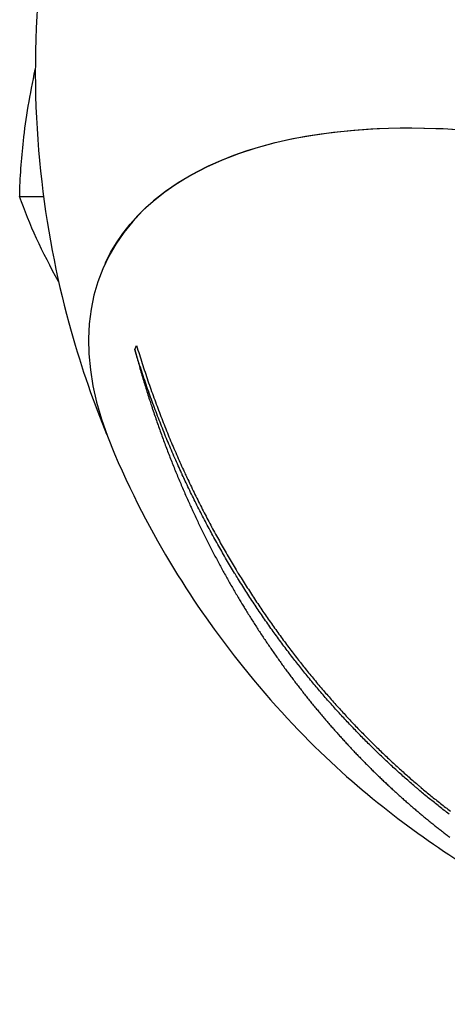
# Model space of a CAD drawing. Extents: x 1432 to 3196, y 182 to 1531.
# Drawn here: x 2396 to 2408, y 505 to 532 of the extents above; entities that cross this region are included whole.
import ezdxf

# ---------------------------------------------------------------- set-up
doc = ezdxf.new("R2010")
doc.units = 0
doc.layers.get('0').update_dxf_attribs({"linetype": 'CONTINUOUS'})
doc.layers.add('PV-BBA', color=7, linetype='CONTINUOUS')

# ---------------------------------------------------------------- blocks, each defined once
blk = doc.blocks.new('A$C867b5906')
at = {"layer": 'PV-BBA'}
for p, q in [((183.473, 799.42), (183.469, 798.757)), ((181.62, 797.046), (181.632, 797.04)), ((179.229, 796.227), (179.338, 796.176))]:
    blk.add_line(p, q, dxfattribs=at)
at = {"layer": 'PV-BBA', "extrusion": (0, 0, -1)}
for centre, major_axis, start_param, end_param in [((179.029, 777.29), (10.305, 22.1), -0.611862, -0.452062), ((173.603, 779.82), (8.03, 17.22), 0, 3.141593)]:
    blk.add_ellipse(centre, major_axis=major_axis, ratio=0.5, start_param=start_param, end_param=end_param, dxfattribs=at)
at = {"layer": 'PV-BBA'}
blk.add_ellipse((173.591, 779.826), major_axis=(-8.03, -17.22), ratio=0.5, start_param=-0.303968, end_param=3.656485, dxfattribs=at)
for points, knots in [([(183.473, 799.42), (183.994, 799.409), (184.512, 799.373), (185.636, 799.246), (186.303, 799.136), (186.992, 798.986)], [10.5556587, 10.5556587, 10.5556587, 10.5556587, 10.7582055, 10.7582055, 11.00904, 11.00904, 11.00904, 11.00904]), ([(189.187, 798.894), (189.058, 798.904), (188.929, 798.914), (187.061, 799.043), (185.411, 798.985), (182.376, 798.635), (180.99, 798.344), (178.699, 797.699), (177.751, 797.364), (176.884, 797.009)], [6.2363661, 6.2363661, 6.2363661, 6.2363661, 6.2443399, 6.2443399, 6.3524013, 6.3524013, 6.4604628, 6.4604628, 6.5500501, 6.5500501, 6.5500501, 6.5500501]), ([(176.339, 796.79), (173.765, 795.669), (171.924, 794.418), (168.336, 791.543), (166.996, 789.979), (164.803, 786.979), (164, 785.539), (162.655, 782.472), (162.114, 780.854), (161.35, 776.848), (161.079, 774.466), (161.623, 769.861), (161.887, 768.422), (162.362, 766.816)], [0.28583, 0.28583, 0.28583, 0.28583, 0.562296, 0.562296, 0.965658, 0.965658, 1.388019, 1.388019, 1.810381, 1.810381, 2.232743, 2.232743, 2.397639, 2.397639, 2.397639, 2.397639]), ([(177.75, 795.789), (177.728, 795.782), (177.705, 795.774), (177.646, 795.755), (177.609, 795.743), (177.573, 795.731)], [5.85410259, 5.85410259, 5.85410259, 5.85410259, 5.86131007, 5.86131007, 5.87287722, 5.87287722, 5.87287722, 5.87287722]), ([(175.583, 794.826), (175.642, 794.854), (175.7, 794.881), (175.77, 794.913), (175.782, 794.918), (175.793, 794.924)], [8.64967316, 8.64967316, 8.64967316, 8.64967316, 8.668903, 8.668903, 8.67273888, 8.67273888, 8.67273888, 8.67273888]), ([(175.892, 794.878), (175.864, 794.865), (175.836, 794.852), (175.766, 794.82), (175.723, 794.8), (175.681, 794.78)], [6.12318632, 6.12318632, 6.12318632, 6.12318632, 6.13235403, 6.13235403, 6.14634672, 6.14634672, 6.14634672, 6.14634672]), ([(175.793, 794.924), (175.798, 794.926), (175.803, 794.928), (175.873, 794.96), (175.94, 794.99), (176.006, 795.02)], [8.66281972, 8.66281972, 8.66281972, 8.66281972, 8.66438323, 8.66438323, 8.6860844, 8.6860844, 8.6860844, 8.6860844]), ([(174.923, 794.695), (174.902, 794.685), (174.88, 794.675), (174.829, 794.652), (174.799, 794.638), (174.769, 794.624)], [6.16583646, 6.16583646, 6.16583646, 6.16583646, 6.17235183, 6.17235183, 6.18149003, 6.18149003, 6.18149003, 6.18149003]), ([(173.033, 793.458), (173.034, 793.458), (173.034, 793.458), (173.095, 793.495), (173.156, 793.532), (173.218, 793.569)], [8.48603693, 8.48603693, 8.48603693, 8.48603693, 8.48610316, 8.48610316, 8.50567942, 8.50567942, 8.50567942, 8.50567942]), ([(172.193, 793.26), (172.186, 793.256), (172.179, 793.252), (172.135, 793.225), (172.097, 793.202), (172.06, 793.179)], [6.47052102, 6.47052102, 6.47052102, 6.47052102, 6.47294119, 6.47294119, 6.48626843, 6.48626843, 6.48626843, 6.48626843]), ([(172.326, 793.34), (172.284, 793.315), (172.242, 793.29), (172.198, 793.263), (172.195, 793.262), (172.193, 793.26)], [6.45474939, 6.45474939, 6.45474939, 6.45474939, 6.46952719, 6.46952719, 6.47051222, 6.47051222, 6.47051222, 6.47051222]), ([(172.851, 793.346), (172.899, 793.375), (172.947, 793.405), (173.008, 793.442), (173.021, 793.45), (173.033, 793.458)], [8.47349441, 8.47349441, 8.47349441, 8.47349441, 8.4888986, 8.4888986, 8.49303141, 8.49303141, 8.49303141, 8.49303141]), ([(173.125, 793.415), (173.101, 793.4), (173.077, 793.386), (173.016, 793.349), (172.979, 793.326), (172.943, 793.303)], [6.43585878, 6.43585878, 6.43585878, 6.43585878, 6.44352989, 6.44352989, 6.45541438, 6.45541438, 6.45541438, 6.45541438]), ([(170.336, 791.567), (170.383, 791.605), (170.43, 791.642), (170.482, 791.683), (170.487, 791.687), (170.492, 791.691)], [8.27224983, 8.27224983, 8.27224983, 8.27224983, 8.29023286, 8.29023286, 8.29205607, 8.29205607, 8.29205607, 8.29205607]), ([(170.579, 791.65), (170.567, 791.641), (170.555, 791.632), (170.504, 791.591), (170.463, 791.559), (170.423, 791.527)], [6.73245579, 6.73245579, 6.73245579, 6.73245579, 6.73688632, 6.73688632, 6.75228687, 6.75228687, 6.75228687, 6.75228687]), ([(170.492, 791.691), (170.497, 791.695), (170.502, 791.699), (170.554, 791.74), (170.601, 791.777), (170.648, 791.814)], [8.28667596, 8.28667596, 8.28667596, 8.28667596, 8.28863668, 8.28863668, 8.30652569, 8.30652569, 8.30652569, 8.30652569]), ([(168.049, 790.104), (168.033, 790.089), (168.017, 790.074), (167.985, 790.043), (167.968, 790.027), (167.951, 790.01)], [6.95747479, 6.95747479, 6.95747479, 6.95747479, 6.96353824, 6.96353824, 6.97019293, 6.97019293, 6.97019293, 6.97019293]), ([(167.001, 788.319), (167.02, 788.341), (167.039, 788.363), (167.076, 788.408), (167.096, 788.431), (167.115, 788.453)], [7.93613935, 7.93613935, 7.93613935, 7.93613935, 7.94406388, 7.94406388, 7.9523073, 7.9523073, 7.9523073, 7.9523073]), ([(167.198, 788.415), (167.176, 788.389), (167.154, 788.363), (167.116, 788.318), (167.1, 788.3), (167.084, 788.281)], [7.16173237, 7.16173237, 7.16173237, 7.16173237, 7.17108361, 7.17108361, 7.17790282, 7.17790282, 7.17790282, 7.17790282])]:
    blk.add_open_spline(points, degree=3, knots=knots, dxfattribs=at)
for points in [[(178.983, 796.15), (179.065, 796.176), (179.147, 796.201), (179.229, 796.227)], [(179.229, 796.227), (179.165, 796.21), (179.102, 796.192), (179.039, 796.175)], [(178.293, 795.96), (178.232, 795.941), (178.171, 795.922), (178.11, 795.904)], [(178.259, 795.911), (178.338, 795.939), (178.418, 795.966), (178.498, 795.992)], [(178.477, 796.015), (178.415, 795.996), (178.354, 795.978), (178.293, 795.96)], [(178.662, 796.069), (178.6, 796.051), (178.538, 796.033), (178.477, 796.015)], [(178.498, 795.992), (178.578, 796.019), (178.658, 796.046), (178.739, 796.072)], [(178.846, 796.022), (178.765, 795.996), (178.685, 795.969), (178.604, 795.943)], [(178.85, 796.123), (178.787, 796.105), (178.725, 796.087), (178.662, 796.069)], [(178.739, 796.072), (178.82, 796.098), (178.901, 796.124), (178.983, 796.15)], [(179.091, 796.1), (179.009, 796.074), (178.928, 796.048), (178.846, 796.022)], [(179.039, 796.175), (178.975, 796.158), (178.912, 796.14), (178.85, 796.123)], [(179.338, 796.176), (179.256, 796.151), (179.173, 796.125), (179.091, 796.1)], [(177.573, 795.731), (177.514, 795.711), (177.456, 795.691), (177.397, 795.671)], [(177.558, 795.658), (177.635, 795.687), (177.712, 795.716), (177.789, 795.744)], [(177.894, 795.696), (177.816, 795.667), (177.739, 795.639), (177.662, 795.61)], [(177.93, 795.847), (177.87, 795.828), (177.81, 795.808), (177.75, 795.789)], [(177.789, 795.744), (177.867, 795.772), (177.945, 795.801), (178.023, 795.828)], [(178.128, 795.779), (178.05, 795.752), (177.971, 795.724), (177.894, 795.696)], [(178.11, 795.904), (178.05, 795.885), (177.99, 795.866), (177.93, 795.847)], [(178.023, 795.828), (178.101, 795.856), (178.18, 795.884), (178.259, 795.911)], [(178.365, 795.862), (178.286, 795.835), (178.207, 795.807), (178.128, 795.779)], [(178.604, 795.943), (178.524, 795.916), (178.444, 795.889), (178.365, 795.862)], [(176.707, 795.426), (176.651, 795.406), (176.594, 795.385), (176.538, 795.363)], [(176.877, 795.489), (176.82, 795.468), (176.764, 795.447), (176.707, 795.426)], [(177.049, 795.55), (176.992, 795.53), (176.934, 795.51), (176.877, 795.489)], [(176.879, 795.393), (176.954, 795.423), (177.028, 795.453), (177.103, 795.483)], [(177.205, 795.435), (177.13, 795.405), (177.055, 795.376), (176.981, 795.346)], [(177.222, 795.611), (177.164, 795.591), (177.107, 795.571), (177.049, 795.55)], [(177.103, 795.483), (177.178, 795.512), (177.254, 795.542), (177.33, 795.571)], [(177.432, 795.523), (177.356, 795.494), (177.281, 795.465), (177.205, 795.435)], [(177.397, 795.671), (177.339, 795.651), (177.28, 795.631), (177.222, 795.611)], [(177.33, 795.571), (177.405, 795.601), (177.482, 795.63), (177.558, 795.658)], [(177.662, 795.61), (177.585, 795.581), (177.508, 795.552), (177.432, 795.523)], [(176.039, 795.17), (175.985, 795.148), (175.931, 795.126), (175.876, 795.104)], [(176.204, 795.235), (176.149, 795.213), (176.094, 795.192), (176.039, 795.17)], [(176.37, 795.3), (176.315, 795.278), (176.26, 795.257), (176.204, 795.235)], [(176.221, 795.115), (176.293, 795.147), (176.365, 795.178), (176.438, 795.209)], [(176.538, 795.162), (176.465, 795.131), (176.393, 795.1), (176.321, 795.069)], [(176.538, 795.363), (176.482, 795.342), (176.426, 795.321), (176.37, 795.3)], [(176.438, 795.209), (176.511, 795.24), (176.584, 795.271), (176.658, 795.302)], [(176.758, 795.255), (176.685, 795.224), (176.611, 795.193), (176.538, 795.162)], [(176.658, 795.302), (176.731, 795.332), (176.805, 795.363), (176.879, 795.393)], [(176.981, 795.346), (176.906, 795.315), (176.832, 795.285), (176.758, 795.255)], [(175.394, 794.902), (175.341, 794.88), (175.288, 794.857), (175.236, 794.834)], [(175.553, 794.97), (175.5, 794.948), (175.447, 794.925), (175.394, 794.902)], [(175.714, 795.037), (175.66, 795.015), (175.607, 794.993), (175.553, 794.97)], [(175.876, 795.104), (175.822, 795.082), (175.768, 795.06), (175.714, 795.037)], [(176.105, 794.974), (176.033, 794.942), (175.962, 794.91), (175.892, 794.878)], [(176.006, 795.02), (176.077, 795.052), (176.149, 795.084), (176.221, 795.115)], [(176.321, 795.069), (176.248, 795.037), (176.176, 795.006), (176.105, 794.974)], [(174.769, 794.624), (174.718, 794.601), (174.667, 794.577), (174.616, 794.553)], [(175.079, 794.764), (175.027, 794.741), (174.975, 794.718), (174.923, 794.695)], [(174.964, 794.526), (175.032, 794.56), (175.1, 794.594), (175.168, 794.627)], [(175.236, 794.834), (175.183, 794.811), (175.131, 794.788), (175.079, 794.764)], [(175.168, 794.627), (175.237, 794.661), (175.306, 794.694), (175.375, 794.727)], [(175.472, 794.682), (175.403, 794.649), (175.334, 794.616), (175.265, 794.582)], [(175.375, 794.727), (175.444, 794.761), (175.514, 794.794), (175.583, 794.826)], [(175.681, 794.78), (175.612, 794.748), (175.542, 794.715), (175.472, 794.682)], [(174.164, 794.336), (174.114, 794.312), (174.065, 794.288), (174.016, 794.263)], [(174.313, 794.409), (174.263, 794.385), (174.214, 794.361), (174.164, 794.336)], [(174.464, 794.482), (174.414, 794.458), (174.363, 794.433), (174.313, 794.409)], [(174.364, 794.216), (174.43, 794.252), (174.496, 794.286), (174.562, 794.321)], [(174.616, 794.553), (174.565, 794.529), (174.514, 794.506), (174.464, 794.482)], [(174.562, 794.321), (174.629, 794.356), (174.695, 794.39), (174.762, 794.424)], [(174.858, 794.38), (174.791, 794.346), (174.724, 794.311), (174.657, 794.276)], [(174.762, 794.424), (174.83, 794.459), (174.897, 794.493), (174.964, 794.526)], [(175.06, 794.481), (174.993, 794.448), (174.925, 794.414), (174.858, 794.38)], [(175.265, 794.582), (175.197, 794.549), (175.129, 794.516), (175.06, 794.481)], [(173.723, 794.115), (173.674, 794.09), (173.626, 794.065), (173.578, 794.039)], [(173.869, 794.189), (173.82, 794.164), (173.771, 794.139), (173.723, 794.115)], [(174.016, 794.263), (173.966, 794.238), (173.917, 794.214), (173.869, 794.189)], [(173.974, 794.005), (174.039, 794.04), (174.103, 794.076), (174.168, 794.111)], [(174.262, 794.067), (174.197, 794.032), (174.133, 793.997), (174.068, 793.961)], [(174.168, 794.111), (174.233, 794.147), (174.299, 794.182), (174.364, 794.216)], [(174.459, 794.172), (174.393, 794.138), (174.328, 794.103), (174.262, 794.067)], [(174.657, 794.276), (174.591, 794.242), (174.525, 794.207), (174.459, 794.172)], [(173.151, 793.811), (173.104, 793.785), (173.057, 793.759), (173.01, 793.734)], [(173.292, 793.888), (173.245, 793.862), (173.197, 793.837), (173.151, 793.811)], [(173.434, 793.964), (173.387, 793.938), (173.339, 793.913), (173.292, 793.888)], [(173.404, 793.679), (173.466, 793.716), (173.529, 793.753), (173.592, 793.789)], [(173.578, 794.039), (173.53, 794.014), (173.482, 793.989), (173.434, 793.964)], [(173.592, 793.789), (173.655, 793.825), (173.719, 793.861), (173.782, 793.897)], [(173.875, 793.854), (173.812, 793.818), (173.748, 793.782), (173.685, 793.745)], [(173.782, 793.897), (173.846, 793.933), (173.91, 793.969), (173.974, 794.005)], [(174.068, 793.961), (174.004, 793.925), (173.94, 793.89), (173.875, 793.854)], [(172.597, 793.499), (172.551, 793.473), (172.506, 793.446), (172.461, 793.42)], [(172.733, 793.578), (172.687, 793.551), (172.642, 793.525), (172.597, 793.499)], [(172.871, 793.656), (172.825, 793.63), (172.779, 793.604), (172.733, 793.578)], [(173.01, 793.734), (172.964, 793.708), (172.917, 793.682), (172.871, 793.656)], [(173.31, 793.526), (173.248, 793.489), (173.187, 793.452), (173.125, 793.415)], [(173.218, 793.569), (173.28, 793.606), (173.342, 793.643), (173.404, 793.679)], [(173.496, 793.636), (173.434, 793.6), (173.372, 793.563), (173.31, 793.526)], [(173.685, 793.745), (173.622, 793.709), (173.559, 793.673), (173.496, 793.636)], [(172.461, 793.42), (172.416, 793.393), (172.371, 793.367), (172.326, 793.34)], [(172.492, 793.119), (172.551, 793.157), (172.611, 793.195), (172.671, 793.233)], [(172.671, 793.233), (172.731, 793.27), (172.791, 793.308), (172.851, 793.346)], [(172.943, 793.303), (172.882, 793.266), (172.822, 793.228), (172.762, 793.19)], [(171.798, 793.016), (171.755, 792.989), (171.712, 792.962), (171.669, 792.934)], [(171.929, 793.098), (171.885, 793.071), (171.842, 793.044), (171.798, 793.016)], [(172.06, 793.179), (172.016, 793.152), (171.972, 793.125), (171.929, 793.098)], [(172.141, 792.888), (172.199, 792.927), (172.257, 792.965), (172.315, 793.004)], [(172.406, 792.962), (172.347, 792.923), (172.289, 792.885), (172.231, 792.846)], [(172.315, 793.004), (172.374, 793.042), (172.433, 793.081), (172.492, 793.119)], [(172.583, 793.076), (172.524, 793.038), (172.465, 793), (172.406, 792.962)], [(172.762, 793.19), (172.702, 793.152), (172.642, 793.114), (172.583, 793.076)], [(171.287, 792.686), (171.245, 792.658), (171.203, 792.63), (171.162, 792.602)], [(171.413, 792.769), (171.371, 792.741), (171.329, 792.714), (171.287, 792.686)], [(171.54, 792.852), (171.498, 792.824), (171.456, 792.797), (171.413, 792.769)], [(171.669, 792.934), (171.626, 792.907), (171.583, 792.88), (171.54, 792.852)], [(171.796, 792.655), (171.853, 792.694), (171.91, 792.733), (171.968, 792.772)], [(172.057, 792.73), (172, 792.691), (171.943, 792.652), (171.886, 792.613)], [(171.968, 792.772), (172.025, 792.811), (172.083, 792.85), (172.141, 792.888)], [(172.231, 792.846), (172.173, 792.808), (172.115, 792.769), (172.057, 792.73)], [(170.914, 792.433), (170.873, 792.405), (170.833, 792.376), (170.792, 792.348)], [(171.037, 792.518), (170.996, 792.489), (170.955, 792.461), (170.914, 792.433)], [(171.162, 792.602), (171.12, 792.574), (171.079, 792.546), (171.037, 792.518)], [(171.294, 792.299), (171.349, 792.338), (171.404, 792.378), (171.46, 792.418)], [(171.46, 792.418), (171.515, 792.458), (171.571, 792.497), (171.627, 792.537)], [(171.716, 792.495), (171.66, 792.456), (171.604, 792.416), (171.548, 792.377)], [(171.627, 792.537), (171.683, 792.576), (171.74, 792.615), (171.796, 792.655)], [(171.886, 792.613), (171.829, 792.574), (171.772, 792.535), (171.716, 792.495)], [(170.551, 792.176), (170.511, 792.148), (170.471, 792.119), (170.431, 792.09)], [(170.671, 792.262), (170.631, 792.234), (170.591, 792.205), (170.551, 792.176)], [(170.792, 792.348), (170.752, 792.319), (170.711, 792.291), (170.671, 792.262)], [(170.968, 792.057), (171.021, 792.098), (171.075, 792.138), (171.13, 792.178)], [(171.218, 792.137), (171.163, 792.097), (171.109, 792.057), (171.055, 792.016)], [(171.13, 792.178), (171.184, 792.218), (171.239, 792.258), (171.294, 792.299)], [(171.382, 792.257), (171.327, 792.217), (171.272, 792.177), (171.218, 792.137)], [(171.548, 792.377), (171.493, 792.337), (171.437, 792.297), (171.382, 792.257)], [(170.196, 791.917), (170.157, 791.888), (170.118, 791.858), (170.08, 791.829)], [(170.313, 792.004), (170.274, 791.975), (170.235, 791.946), (170.196, 791.917)], [(170.431, 792.09), (170.392, 792.061), (170.352, 792.033), (170.313, 792.004)], [(170.648, 791.814), (170.701, 791.854), (170.754, 791.895), (170.807, 791.936)], [(170.895, 791.895), (170.841, 791.854), (170.788, 791.813), (170.736, 791.773)], [(170.807, 791.936), (170.86, 791.976), (170.914, 792.017), (170.968, 792.057)], [(171.055, 792.016), (171.001, 791.976), (170.948, 791.935), (170.895, 791.895)], [(169.85, 791.653), (169.812, 791.624), (169.774, 791.594), (169.736, 791.565)], [(169.964, 791.741), (169.926, 791.712), (169.888, 791.683), (169.85, 791.653)], [(170.08, 791.829), (170.041, 791.8), (170.003, 791.771), (169.964, 791.741)], [(170.736, 791.773), (170.683, 791.732), (170.63, 791.691), (170.579, 791.65)], [(169.512, 791.387), (169.475, 791.357), (169.439, 791.327), (169.402, 791.297)], [(169.624, 791.476), (169.587, 791.446), (169.55, 791.417), (169.512, 791.387)], [(169.736, 791.565), (169.699, 791.535), (169.661, 791.506), (169.624, 791.476)], [(169.881, 791.193), (169.931, 791.235), (169.981, 791.277), (170.031, 791.318)], [(170.031, 791.318), (170.082, 791.36), (170.132, 791.402), (170.183, 791.443)], [(170.269, 791.403), (170.219, 791.361), (170.168, 791.32), (170.118, 791.278)], [(170.183, 791.443), (170.234, 791.485), (170.285, 791.526), (170.336, 791.567)], [(170.423, 791.527), (170.372, 791.486), (170.321, 791.444), (170.269, 791.403)], [(169.184, 791.117), (169.148, 791.087), (169.112, 791.057), (169.076, 791.027)], [(169.292, 791.207), (169.256, 791.177), (169.22, 791.147), (169.184, 791.117)], [(169.402, 791.297), (169.365, 791.267), (169.329, 791.237), (169.292, 791.207)], [(169.586, 790.941), (169.635, 790.983), (169.684, 791.025), (169.733, 791.067)], [(169.733, 791.067), (169.782, 791.109), (169.832, 791.151), (169.881, 791.193)], [(169.967, 791.153), (169.918, 791.111), (169.868, 791.069), (169.819, 791.027)], [(170.118, 791.278), (170.067, 791.237), (170.017, 791.195), (169.967, 791.153)], [(168.863, 790.844), (168.828, 790.814), (168.793, 790.784), (168.758, 790.753)], [(168.969, 790.936), (168.934, 790.905), (168.898, 790.875), (168.863, 790.844)], [(169.076, 791.027), (169.04, 790.996), (169.004, 790.966), (168.969, 790.936)], [(169.298, 790.686), (169.346, 790.729), (169.393, 790.771), (169.441, 790.814)], [(169.527, 790.774), (169.479, 790.731), (169.431, 790.689), (169.383, 790.646)], [(169.441, 790.814), (169.489, 790.856), (169.538, 790.898), (169.586, 790.941)], [(169.672, 790.901), (169.623, 790.859), (169.575, 790.816), (169.527, 790.774)], [(169.819, 791.027), (169.77, 790.985), (169.721, 790.943), (169.672, 790.901)], [(168.551, 790.569), (168.517, 790.538), (168.483, 790.508), (168.449, 790.477)], [(168.654, 790.661), (168.619, 790.631), (168.585, 790.6), (168.551, 790.569)], [(168.758, 790.753), (168.723, 790.722), (168.689, 790.692), (168.654, 790.661)], [(169.016, 790.429), (169.063, 790.473), (169.11, 790.515), (169.156, 790.558)], [(169.241, 790.518), (169.195, 790.476), (169.148, 790.433), (169.101, 790.39)], [(169.156, 790.558), (169.204, 790.601), (169.251, 790.644), (169.298, 790.686)], [(169.383, 790.646), (169.336, 790.604), (169.289, 790.561), (169.241, 790.518)], [(168.247, 790.291), (168.213, 790.26), (168.18, 790.229), (168.147, 790.198)], [(168.347, 790.384), (168.314, 790.353), (168.28, 790.322), (168.247, 790.291)], [(168.449, 790.477), (168.415, 790.446), (168.381, 790.415), (168.347, 790.384)], [(168.742, 790.171), (168.787, 790.214), (168.833, 790.258), (168.878, 790.3)], [(168.963, 790.261), (168.917, 790.218), (168.872, 790.175), (168.826, 790.132)], [(168.878, 790.3), (168.924, 790.344), (168.97, 790.387), (169.016, 790.429)], [(169.101, 790.39), (169.055, 790.347), (169.009, 790.304), (168.963, 790.261)], [(167.951, 790.01), (167.918, 789.979), (167.886, 789.948), (167.854, 789.916)], [(168.147, 790.198), (168.114, 790.167), (168.081, 790.135), (168.049, 790.104)], [(168.473, 789.911), (168.518, 789.954), (168.562, 789.998), (168.607, 790.041)], [(168.691, 790.002), (168.647, 789.959), (168.602, 789.915), (168.558, 789.871)], [(168.607, 790.041), (168.652, 790.085), (168.697, 790.128), (168.742, 790.171)], [(168.826, 790.132), (168.781, 790.088), (168.736, 790.045), (168.691, 790.002)], [(167.663, 789.727), (167.631, 789.696), (167.6, 789.664), (167.569, 789.632)], [(167.758, 789.822), (167.726, 789.79), (167.694, 789.759), (167.663, 789.727)], [(167.854, 789.916), (167.822, 789.885), (167.79, 789.853), (167.758, 789.822)], [(168.212, 789.649), (168.255, 789.693), (168.298, 789.737), (168.342, 789.78)], [(168.426, 789.741), (168.383, 789.697), (168.339, 789.654), (168.296, 789.61)], [(168.342, 789.78), (168.386, 789.824), (168.43, 789.867), (168.473, 789.911)], [(168.558, 789.871), (168.514, 789.828), (168.47, 789.785), (168.426, 789.741)], [(167.383, 789.442), (167.352, 789.41), (167.322, 789.378), (167.291, 789.346)], [(167.475, 789.537), (167.444, 789.505), (167.414, 789.474), (167.383, 789.442)], [(167.569, 789.632), (167.537, 789.601), (167.506, 789.569), (167.475, 789.537)], [(167.957, 789.386), (167.999, 789.43), (168.041, 789.474), (168.084, 789.517)], [(168.167, 789.478), (168.125, 789.435), (168.083, 789.391), (168.041, 789.347)], [(168.084, 789.517), (168.126, 789.561), (168.169, 789.605), (168.212, 789.649)], [(168.296, 789.61), (168.253, 789.566), (168.21, 789.522), (168.167, 789.478)], [(167.111, 789.154), (167.081, 789.122), (167.051, 789.09), (167.022, 789.058)], [(167.201, 789.25), (167.17, 789.218), (167.141, 789.186), (167.111, 789.154)], [(167.291, 789.346), (167.261, 789.314), (167.231, 789.282), (167.201, 789.25)], [(167.708, 789.121), (167.749, 789.165), (167.791, 789.209), (167.832, 789.253)], [(167.915, 789.214), (167.874, 789.17), (167.833, 789.126), (167.792, 789.082)], [(167.832, 789.253), (167.873, 789.298), (167.915, 789.342), (167.957, 789.386)], [(168.041, 789.347), (167.999, 789.303), (167.957, 789.259), (167.915, 789.214)], [(166.846, 788.865), (166.817, 788.832), (166.789, 788.8), (166.76, 788.768)], [(166.934, 788.961), (166.904, 788.929), (166.875, 788.897), (166.846, 788.865)], [(167.022, 789.058), (166.992, 789.026), (166.963, 788.994), (166.934, 788.961)], [(167.348, 788.721), (167.387, 788.766), (167.427, 788.81), (167.466, 788.855)], [(167.466, 788.855), (167.506, 788.899), (167.546, 788.944), (167.586, 788.988)], [(167.67, 788.949), (167.63, 788.905), (167.589, 788.86), (167.549, 788.816)], [(167.586, 788.988), (167.627, 789.032), (167.668, 789.077), (167.708, 789.121)], [(167.792, 789.082), (167.751, 789.038), (167.71, 788.993), (167.67, 788.949)], [(166.674, 788.67), (166.646, 788.638), (166.618, 788.606), (166.59, 788.573)], [(166.76, 788.768), (166.731, 788.735), (166.703, 788.703), (166.674, 788.67)], [(167.115, 788.453), (167.154, 788.498), (167.192, 788.543), (167.231, 788.587)], [(167.231, 788.587), (167.27, 788.632), (167.309, 788.677), (167.348, 788.721)], [(167.431, 788.682), (167.392, 788.638), (167.352, 788.593), (167.314, 788.549)], [(167.549, 788.816), (167.51, 788.772), (167.47, 788.727), (167.431, 788.682)], [(166.423, 788.378), (166.395, 788.345), (166.368, 788.312), (166.34, 788.28)], [(166.506, 788.475), (166.478, 788.443), (166.45, 788.41), (166.423, 788.378)], [(166.59, 788.573), (166.561, 788.541), (166.533, 788.508), (166.506, 788.475)], [(166.889, 788.185), (166.927, 788.23), (166.964, 788.274), (167.001, 788.319)], [(167.314, 788.549), (167.275, 788.504), (167.236, 788.46), (167.198, 788.415)], [(166.179, 788.083), (166.152, 788.05), (166.125, 788.017), (166.099, 787.985)], [(166.259, 788.182), (166.232, 788.149), (166.205, 788.116), (166.179, 788.083)], [(166.34, 788.28), (166.313, 788.247), (166.286, 788.214), (166.259, 788.182)], [(166.67, 787.915), (166.706, 787.96), (166.742, 788.005), (166.779, 788.05)], [(166.779, 788.05), (166.815, 788.095), (166.852, 788.14), (166.889, 788.185)], [(166.972, 788.146), (166.935, 788.101), (166.898, 788.056), (166.861, 788.011)], [(167.084, 788.281), (167.047, 788.236), (167.009, 788.191), (166.972, 788.146)], [(165.942, 787.787), (165.916, 787.754), (165.89, 787.721), (165.865, 787.688)], [(166.02, 787.886), (165.994, 787.853), (165.968, 787.82), (165.942, 787.787)], [(166.099, 787.985), (166.072, 787.952), (166.046, 787.919), (166.02, 787.886)], [(166.456, 787.645), (166.492, 787.69), (166.527, 787.735), (166.562, 787.78)], [(166.562, 787.78), (166.598, 787.825), (166.634, 787.87), (166.67, 787.915)], [(166.752, 787.877), (166.716, 787.832), (166.68, 787.787), (166.645, 787.741)], [(166.861, 788.011), (166.825, 787.967), (166.788, 787.922), (166.752, 787.877)], [(165.788, 787.589), (165.763, 787.556), (165.738, 787.523), (165.713, 787.489)], [(165.865, 787.688), (165.839, 787.655), (165.814, 787.622), (165.788, 787.589)], [(166.352, 787.509), (166.387, 787.554), (166.422, 787.599), (166.456, 787.645)], [(166.539, 787.606), (166.504, 787.561), (166.469, 787.516), (166.434, 787.471)], [(166.645, 787.741), (166.609, 787.696), (166.574, 787.651), (166.539, 787.606)]]:
    blk.add_open_spline(points, degree=3, dxfattribs=at)

msp = doc.modelspace()

# ---------------------------------------------------------------- block references
at = {"rotation": 90}
msp.add_blockref('A$C867b5906', (3195.803, 343.649), dxfattribs=at)

doc.saveas('drawing.dxf')
